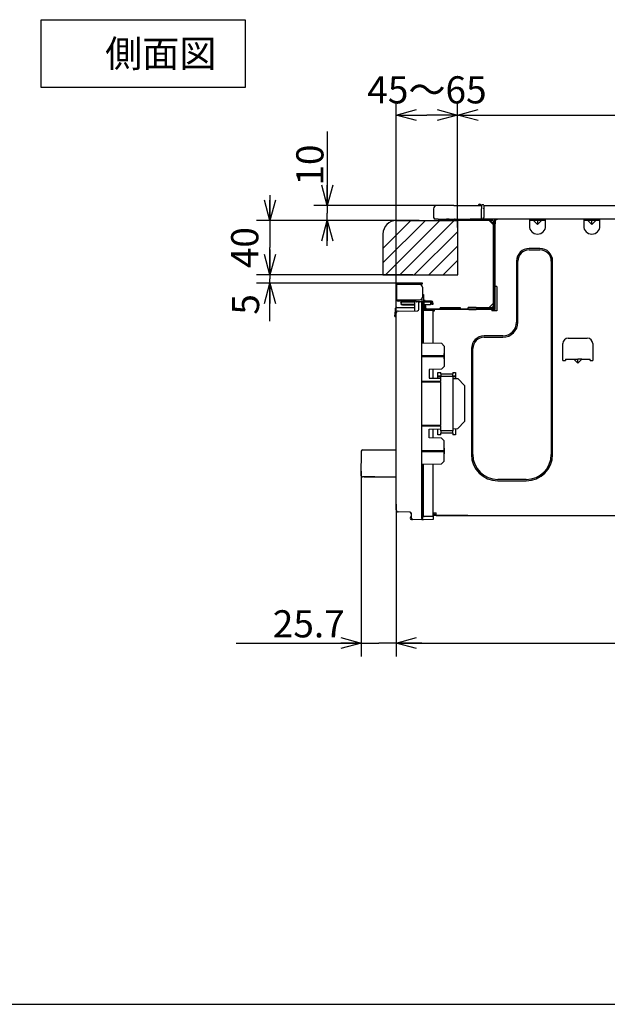
# Model space of a CAD drawing. Extents: x -762 to -211, y 859 to 1248.
# Drawn here: x -575 to -488, y 859 to 1004 of the extents above; entities that cross this region are included whole.
import ezdxf
from ezdxf.enums import TextEntityAlignment as Align

# ---------------------------------------------------------------- set-up
doc = ezdxf.new("R2010")
doc.units = 0
doc.header["$LTSCALE"] = 11.16
doc.layers.get('0').update_dxf_attribs({"linetype": 'CONTINUOUS'})
doc.layers.add('1', color=7, linetype='CONTINUOUS')
doc.layers.add('2', color=7, linetype='CONTINUOUS')
doc.styles.get("Standard").update_dxf_attribs({"font": 'TXT', "bigfont": 'BIGFONT'})
doc.dimstyles.new('GMM001', dxfattribs={"dimtxt": 4, "dimasz": 3, "dimexe": 2, "dimexo": 0, "dimgap": 1.714286, "dimtad": 1, "dimblk1": 'OPEN30', "dimblk2": 'OPEN30', "dimsah": 1, "dimcen": 1, "dimclrd": 10, "dimclre": 10, "dimclrt": 10, "dimazin": 3, "dimtol": 1, "dimtp": 5, "dimtfac": 0.625, "dimtmove": 0, "dimatfit": 3})
doc.dimstyles.new('GMM002', dxfattribs={"dimtxt": 4, "dimasz": 3, "dimexe": 2, "dimexo": 0, "dimgap": 1.714286, "dimtad": 1, "dimblk1": 'OPEN30', "dimblk2": 'OPEN30', "dimsah": 1, "dimcen": 1, "dimclrd": 10, "dimclre": 10, "dimclrt": 10, "dimazin": 3, "dimtfac": 0.625, "dimtmove": 0, "dimatfit": 3})
doc.dimstyles.new('GMM004', dxfattribs={"dimtxt": 4, "dimasz": 3, "dimexe": 2, "dimexo": 0, "dimgap": 0.562986, "dimtad": 1, "dimblk1": 'OPEN30', "dimblk2": 'OPEN30', "dimsah": 1, "dimcen": 1, "dimclrd": 10, "dimclre": 10, "dimclrt": 10, "dimazin": 3, "dimtfac": 0.625, "dimtmove": 0, "dimatfit": 3})
doc.dimstyles.new('GMM005', dxfattribs={"dimtxt": 4, "dimasz": 3, "dimexe": 2, "dimexo": 0, "dimgap": 1.714286, "dimtad": 1, "dimblk1": 'OPEN30', "dimblk2": 'OPEN30', "dimsah": 1, "dimcen": 1, "dimclrd": 10, "dimclre": 10, "dimclrt": 10, "dimazin": 3, "dimtfac": 0.625, "dimtmove": 0, "dimatfit": 3})
doc.dimstyles.new('GMM006', dxfattribs={"dimtxt": 4, "dimasz": 3, "dimexe": 2, "dimexo": 0, "dimgap": 1.596091, "dimtad": 1, "dimblk1": 'OPEN30', "dimblk2": 'OPEN30', "dimsah": 1, "dimcen": 1, "dimclrd": 10, "dimclre": 10, "dimclrt": 10, "dimazin": 3, "dimtfac": 0.625, "dimtmove": 0, "dimatfit": 3})
doc.dimstyles.new('GMM007', dxfattribs={"dimtxt": 4, "dimasz": 3, "dimexe": 2, "dimexo": 0, "dimgap": 0.825712, "dimtad": 1, "dimblk1": 'OPEN30', "dimblk2": 'OPEN30', "dimsah": 1, "dimcen": 1, "dimclrd": 10, "dimclre": 10, "dimclrt": 10, "dimazin": 3, "dimtfac": 0.625, "dimtmove": 0, "dimatfit": 3})

# ---------------------------------------------------------------- blocks, each defined once
blk = doc.blocks.new('_OPEN30')
at = {"color": 0, "linetype": 'BYBLOCK'}
for p, q in [((-1, 0.268), (0, 0)), ((0, 0), (-1, -0.268)), ((0, 0), (-1, 0))]:
    blk.add_line(p, q, dxfattribs=at)
blk = doc.blocks.new('*D3')
at = {"color": 10, "linetype": 'CONTINUOUS'}
for p, q in [((-519.54, 960.2), (-519.54, 992.04)), ((-510.5, 973.47), (-510.5, 992.04)), ((-519.54, 990.04), (-515.02, 990.04)), ((-510.5, 990.04), (-515.02, 990.04))]:
    blk.add_line(p, q, dxfattribs=at)
at = {"color": 10, "linetype": 'CONTINUOUS', "xscale": 3, "yscale": 3, "zscale": 3, "rotation": 180}
blk.add_blockref('_OPEN30', (-519.54, 990.04), dxfattribs=at)
at = {"color": 10, "linetype": 'CONTINUOUS', "xscale": 3, "yscale": 3, "zscale": 3}
blk.add_blockref('_OPEN30', (-510.5, 990.04), dxfattribs=at)
at = {"color": 10}
blk.add_text('45～65', height=4, dxfattribs=at).set_placement((-515.02, 991.75), align=Align.CENTER)
blk = doc.blocks.new('*D4')
at = {"color": 10, "linetype": 'CONTINUOUS'}
for p, q in [((-510.5, 973.47), (-510.5, 992.04)), ((-418.5, 973.94), (-418.5, 992.04)), ((-510.5, 990.04), (-464.5, 990.04)), ((-418.5, 990.04), (-464.5, 990.04))]:
    blk.add_line(p, q, dxfattribs=at)
at = {"color": 10, "linetype": 'CONTINUOUS', "xscale": 3, "yscale": 3, "zscale": 3, "rotation": 180}
blk.add_blockref('_OPEN30', (-510.5, 990.04), dxfattribs=at)
at = {"color": 10, "linetype": 'CONTINUOUS', "xscale": 3, "yscale": 3, "zscale": 3}
blk.add_blockref('_OPEN30', (-418.5, 990.04), dxfattribs=at)
at = {"color": 10}
for s, p in [('+5', (-461, 994.82)), ('-0', (-461, 991.49))]:
    blk.add_text(s, height=2.5, dxfattribs=at).set_placement(p)
blk.add_text('460', height=4, dxfattribs=at).set_placement((-468.25, 991.75), align=Align.CENTER)
blk = doc.blocks.new('*D6')
at = {"color": 10, "linetype": 'CONTINUOUS'}
for p, q in [((-529.69, 987.63), (-529.69, 975.59)), ((-512.18, 976.69), (-531.69, 976.69)), ((-529.69, 970.74), (-529.69, 975.59)), ((-516.16, 974.49), (-531.69, 974.49))]:
    blk.add_line(p, q, dxfattribs=at)
at = {"color": 10, "linetype": 'CONTINUOUS', "xscale": 3, "yscale": 3, "zscale": 3}
for p, rotation in [((-529.69, 976.69), 270), ((-529.69, 974.49), 90)]:
    blk.add_blockref('_OPEN30', p, dxfattribs=dict(at, rotation=rotation))
at = {"color": 10}
blk.add_text('10', height=4, rotation=90, dxfattribs=at).set_placement((-530.26, 979.63))
blk = doc.blocks.new('*D7')
at = {"color": 10, "linetype": 'CONTINUOUS'}
for p, q in [((-538.14, 978.24), (-538.14, 970.49)), ((-516.69, 974.49), (-540.14, 974.49)), ((-538.14, 966.49), (-538.14, 970.49)), ((-517.12, 966.49), (-540.14, 966.49))]:
    blk.add_line(p, q, dxfattribs=at)
at = {"color": 10, "linetype": 'CONTINUOUS', "xscale": 3, "yscale": 3, "zscale": 3, "rotation": 270}
for p in [(-538.14, 974.49), (-538.14, 966.49)]:
    blk.add_blockref('_OPEN30', p, dxfattribs=at)
at = {"color": 10}
blk.add_text('40', height=4, rotation=90, dxfattribs=at).set_placement((-539.85, 970.49), align=Align.CENTER)
blk = doc.blocks.new('*D8')
at = {"color": 10, "linetype": 'CONTINUOUS'}
for p, q in [((-538.14, 970.24), (-538.14, 965.88)), ((-521.5, 966.49), (-540.14, 966.49)), ((-519.28, 965.27), (-540.14, 965.27)), ((-538.14, 959.64), (-538.14, 965.88))]:
    blk.add_line(p, q, dxfattribs=at)
at = {"color": 10, "linetype": 'CONTINUOUS', "xscale": 3, "yscale": 3, "zscale": 3}
for p, rotation in [((-538.14, 966.49), 270), ((-538.14, 965.27), 90)]:
    blk.add_blockref('_OPEN30', p, dxfattribs=dict(at, rotation=rotation))
at = {"color": 10}
blk.add_text('5', height=4, rotation=90, dxfattribs=at).set_placement((-539.73, 963.64), align=Align.RIGHT)
blk = doc.blocks.new('*D9')
at = {"color": 10, "linetype": 'CONTINUOUS'}
for p, q in [((-524.72, 937.56), (-524.72, 910.22)), ((-519.54, 932.69), (-519.54, 910.22)), ((-543.12, 912.22), (-522.13, 912.22)), ((-515.79, 912.22), (-522.13, 912.22))]:
    blk.add_line(p, q, dxfattribs=at)
at = {"color": 10, "linetype": 'CONTINUOUS', "xscale": 3, "yscale": 3, "zscale": 3}
blk.add_blockref('_OPEN30', (-524.72, 912.22), dxfattribs=at)
at = {"color": 10, "linetype": 'CONTINUOUS', "xscale": 3, "yscale": 3, "zscale": 3, "rotation": 180}
blk.add_blockref('_OPEN30', (-519.54, 912.22), dxfattribs=at)
at = {"color": 10}
blk.add_text('25.7', height=4, dxfattribs=at).set_placement((-527.12, 913.05), align=Align.RIGHT)
blk = doc.blocks.new('*D10')
at = {"color": 10, "linetype": 'CONTINUOUS'}
for p, q in [((-419.76, 951.17), (-419.76, 910.22)), ((-519.54, 932.69), (-519.54, 910.22)), ((-519.54, 912.22), (-469.65, 912.22)), ((-419.76, 912.22), (-469.65, 912.22))]:
    blk.add_line(p, q, dxfattribs=at)
at = {"color": 10, "linetype": 'CONTINUOUS', "xscale": 3, "yscale": 3, "zscale": 3, "rotation": 180}
blk.add_blockref('_OPEN30', (-519.54, 912.22), dxfattribs=at)
at = {"color": 10, "linetype": 'CONTINUOUS', "xscale": 3, "yscale": 3, "zscale": 3}
blk.add_blockref('_OPEN30', (-419.76, 912.22), dxfattribs=at)
at = {"color": 10}
blk.add_text('499.7%%p1.5', height=4, dxfattribs=at).set_placement((-469.65, 913.94), align=Align.CENTER)

msp = doc.modelspace()

# ---------------------------------------------------------------- linework, layer by layer
at = {"layer": '1', "color": 10, "linetype": 'CONTINUOUS'}
msp.add_line((-761.713, 858.972), (-215.713, 858.972), dxfattribs=at)
at = {"layer": '2', "color": 7, "linetype": 'CONTINUOUS'}
for p, q in [((-571.799, 1004.087), (-541.799, 1004.087)), ((-571.799, 994.087), (-571.799, 1004.087)), ((-541.799, 1004.087), (-541.799, 994.087)), ((-541.799, 994.087), (-571.799, 994.087)), ((-511.046, 976.694), (-513.546, 976.694)), ((-511.046, 976.694), (-507.466, 976.694)), ((-507.466, 976.694), (-507.066, 976.694)), ((-507.066, 976.694), (-507.006, 976.694)), ((-507.006, 976.694), (-507.006, 976.574)), ((-506.984, 976.735), (-506.986, 976.534)), ((-506.984, 976.735), (-506.986, 976.534)), ((-506.728, 976.794), (-506.924, 976.794)), ((-506.728, 976.794), (-506.924, 976.794)), ((-506.668, 976.735), (-506.665, 976.534)), ((-506.668, 976.735), (-506.665, 976.534)), ((-506.646, 976.694), (-506.646, 976.574)), ((-506.646, 976.694), (-475.036, 976.694)), ((-506.646, 976.694), (-506.646, 976.574)), ((-506.646, 976.694), (-475.036, 976.694)), ((-514.046, 976.194), (-514.046, 974.934)), ((-507.006, 976.574), (-507.006, 976.194)), ((-507.006, 976.534), (-506.986, 976.534)), ((-507.006, 976.534), (-506.986, 976.534)), ((-507.006, 975.154), (-507.006, 976.194)), ((-507.006, 975.154), (-506.993, 976.041)), ((-506.993, 976.041), (-506.991, 976.195)), ((-506.986, 976.534), (-506.991, 976.195)), ((-506.665, 976.534), (-506.646, 976.534)), ((-506.665, 976.534), (-506.662, 976.334)), ((-506.665, 976.534), (-506.646, 976.534)), ((-506.665, 976.534), (-506.662, 976.334)), ((-506.66, 976.195), (-506.662, 976.334)), ((-506.66, 976.195), (-506.658, 976.041)), ((-506.658, 976.041), (-506.646, 975.154)), ((-506.646, 976.574), (-506.646, 976.507)), ((-506.646, 976.574), (-506.646, 976.507)), ((-506.646, 976.507), (-506.646, 976.48)), ((-506.646, 976.507), (-506.646, 976.48)), ((-506.646, 976.48), (-506.646, 976.414)), ((-506.646, 976.48), (-506.646, 976.414)), ((-506.646, 976.414), (-506.646, 976.294)), ((-506.646, 976.414), (-506.646, 976.294)), ((-506.646, 976.294), (-506.646, 976.194)), ((-506.646, 976.294), (-506.646, 976.194)), ((-506.646, 976.194), (-506.646, 975.154)), ((-506.646, 976.194), (-506.646, 975.154)), ((-515.253, 974.494), (-521.496, 968.251)), ((-517.375, 974.494), (-521.496, 970.373)), ((-513.132, 974.494), (-521.095, 966.531)), ((-519.496, 974.494), (-510.496, 974.494)), ((-511.011, 974.494), (-519.011, 966.494)), ((-513.376, 974.694), (-513.806, 974.694)), ((-513.376, 974.694), (-513.326, 974.614)), ((-513.376, 974.694), (-513.326, 974.614)), ((-513.376, 974.694), (-512.386, 974.694)), ((-512.346, 974.614), (-513.326, 974.614)), ((-512.346, 974.614), (-513.326, 974.614)), ((-512.386, 974.694), (-512.228, 974.694)), ((-512.386, 974.694), (-512.228, 974.694)), ((-512.228, 974.694), (-512.216, 974.694)), ((-512.228, 974.694), (-512.216, 974.694)), ((-511.746, 974.494), (-512.226, 974.494)), ((-511.746, 974.494), (-512.226, 974.494)), ((-512.216, 974.694), (-512.204, 974.694)), ((-512.216, 974.694), (-512.204, 974.694)), ((-512.204, 974.694), (-512.169, 974.694)), ((-512.204, 974.694), (-512.169, 974.694)), ((-512.169, 974.694), (-512.146, 974.694)), ((-512.169, 974.694), (-512.146, 974.694)), ((-512.086, 974.694), (-512.146, 974.694)), ((-512.086, 974.694), (-512.146, 974.694)), ((-512.086, 974.694), (-512.146, 974.694)), ((-512.086, 974.694), (-512.146, 974.694)), ((-512.026, 974.694), (-512.086, 974.694)), ((-512.026, 974.694), (-512.086, 974.694)), ((-512.026, 974.694), (-512.086, 974.694)), ((-512.026, 974.694), (-512.086, 974.694)), ((-512.018, 974.694), (-512.026, 974.694)), ((-512.018, 974.694), (-512.026, 974.694)), ((-512.018, 974.694), (-512.026, 974.694)), ((-512.018, 974.694), (-512.026, 974.694)), ((-511.964, 974.694), (-512.018, 974.694)), ((-511.964, 974.694), (-512.018, 974.694)), ((-511.964, 974.694), (-512.018, 974.694)), ((-511.964, 974.694), (-512.018, 974.694)), ((-511.834, 974.694), (-511.964, 974.694)), ((-511.834, 974.694), (-511.964, 974.694)), ((-511.834, 974.694), (-511.964, 974.694)), ((-511.834, 974.694), (-511.964, 974.694)), ((-511.833, 974.694), (-511.834, 974.694)), ((-511.833, 974.694), (-511.834, 974.694)), ((-511.833, 974.694), (-511.834, 974.694)), ((-511.833, 974.694), (-511.834, 974.694)), ((-511.814, 974.694), (-511.833, 974.694)), ((-511.814, 974.694), (-511.833, 974.694)), ((-511.814, 974.694), (-511.833, 974.694)), ((-511.814, 974.694), (-511.833, 974.694)), ((-511.746, 974.694), (-511.814, 974.694)), ((-511.746, 974.694), (-511.814, 974.694)), ((-511.746, 974.694), (-511.814, 974.694)), ((-511.746, 974.694), (-511.814, 974.694)), ((-511.746, 974.494), (-511.746, 974.694)), ((-511.746, 974.494), (-511.746, 974.694)), ((-511.746, 974.694), (-511.74, 974.694)), ((-511.746, 974.694), (-511.74, 974.694)), ((-510.346, 974.494), (-511.746, 974.494)), ((-510.346, 974.494), (-511.746, 974.494)), ((-511.74, 974.694), (-511.724, 974.694)), ((-511.74, 974.694), (-511.724, 974.694)), ((-511.724, 974.694), (-511.555, 974.694)), ((-511.724, 974.694), (-511.555, 974.694)), ((-511.555, 974.694), (-511.329, 974.694)), ((-511.555, 974.694), (-511.329, 974.694)), ((-511.329, 974.694), (-511.308, 974.694)), ((-511.329, 974.694), (-511.308, 974.694)), ((-511.308, 974.694), (-511.276, 974.694)), ((-511.308, 974.694), (-511.276, 974.694)), ((-511.276, 974.694), (-511.146, 974.694)), ((-511.276, 974.694), (-511.146, 974.694)), ((-511.146, 974.694), (-511.046, 974.694)), ((-511.146, 974.694), (-511.046, 974.694)), ((-511.046, 974.694), (-510.946, 974.694)), ((-511.046, 974.694), (-510.946, 974.694)), ((-510.846, 974.694), (-510.946, 974.694)), ((-510.846, 974.694), (-510.946, 974.694)), ((-510.846, 974.694), (-510.576, 974.694)), ((-510.846, 974.694), (-510.576, 974.694)), ((-510.576, 974.694), (-510.346, 974.694)), ((-510.576, 974.694), (-510.346, 974.694)), ((-510.496, 966.494), (-510.496, 974.494)), ((-510.346, 974.694), (-509.576, 974.694)), ((-510.346, 974.694), (-509.576, 974.694)), ((-509.146, 974.494), (-510.346, 974.494)), ((-509.146, 974.494), (-510.346, 974.494)), ((-509.146, 974.494), (-510.346, 974.494)), ((-509.576, 974.694), (-509.146, 974.694)), ((-509.576, 974.694), (-509.146, 974.694)), ((-509.146, 974.694), (-508.876, 974.694)), ((-509.146, 974.694), (-508.876, 974.694)), ((-508.676, 974.494), (-509.146, 974.494)), ((-508.676, 974.494), (-509.146, 974.494)), ((-508.676, 974.494), (-509.146, 974.494)), ((-508.876, 974.694), (-508.676, 974.694)), ((-508.876, 974.694), (-508.676, 974.694)), ((-507.006, 974.694), (-508.676, 974.694)), ((-508.676, 974.494), (-508.676, 974.694)), ((-507.006, 974.694), (-508.676, 974.694)), ((-508.676, 974.494), (-508.676, 974.694)), ((-507.006, 974.694), (-508.676, 974.694)), ((-507.006, 974.694), (-508.676, 974.694)), ((-505.844, 974.494), (-508.676, 974.494)), ((-505.844, 974.494), (-508.676, 974.494)), ((-505.844, 974.494), (-508.676, 974.494)), ((-507.006, 974.934), (-507.006, 975.154)), ((-507.004, 975.051), (-507.006, 975.154)), ((-507.006, 975.154), (-506.946, 975.154)), ((-507.006, 975.154), (-506.946, 975.154)), ((-507.006, 974.814), (-507.006, 974.934)), ((-507.002, 974.854), (-507.006, 974.854)), ((-507.002, 974.854), (-507.006, 974.854)), ((-507.001, 974.814), (-507.006, 974.814)), ((-507.006, 974.694), (-507.006, 974.814)), ((-506.946, 974.694), (-507.006, 974.694)), ((-506.946, 974.694), (-507.006, 974.694)), ((-506.946, 974.694), (-507.006, 974.694)), ((-507.003, 974.933), (-507.004, 975.051)), ((-507.003, 974.933), (-507.002, 974.854)), ((-507, 974.753), (-507.002, 974.854)), ((-507, 974.753), (-507.002, 974.854)), ((-506.94, 974.694), (-506.946, 974.694)), ((-506.94, 974.694), (-506.946, 974.694)), ((-506.94, 974.694), (-506.946, 974.694)), ((-506.94, 974.694), (-506.946, 974.694)), ((-506.946, 974.694), (-506.946, 974.694)), ((-506.94, 974.694), (-506.946, 974.694)), ((-506.946, 974.694), (-506.946, 974.694)), ((-506.711, 974.694), (-506.94, 974.694)), ((-506.711, 974.694), (-506.94, 974.694)), ((-506.711, 974.694), (-506.94, 974.694)), ((-506.711, 974.694), (-506.94, 974.694)), ((-506.711, 974.694), (-506.94, 974.694)), ((-506.711, 974.694), (-506.94, 974.694)), ((-506.711, 974.694), (-506.94, 974.694)), ((-506.646, 974.694), (-506.711, 974.694)), ((-506.646, 974.694), (-506.711, 974.694)), ((-506.646, 974.694), (-506.711, 974.694)), ((-506.646, 974.694), (-506.711, 974.694)), ((-506.646, 974.694), (-506.711, 974.694)), ((-506.706, 975.154), (-506.646, 975.154)), ((-506.706, 975.154), (-506.646, 975.154)), ((-506.651, 974.753), (-506.65, 974.854)), ((-506.651, 974.753), (-506.65, 974.854)), ((-506.65, 974.854), (-506.649, 974.933)), ((-506.646, 974.854), (-506.65, 974.854)), ((-506.646, 974.854), (-506.65, 974.854)), ((-506.65, 974.814), (-506.646, 974.814)), ((-506.65, 974.814), (-506.646, 974.814)), ((-506.65, 974.814), (-506.646, 974.814)), ((-506.647, 975.051), (-506.649, 974.933)), ((-506.646, 975.154), (-506.647, 975.051)), ((-506.646, 975.154), (-506.646, 974.934)), ((-506.646, 975.154), (-506.646, 974.934)), ((-506.646, 974.814), (-506.646, 974.934)), ((-506.646, 974.814), (-506.646, 974.934)), ((-506.646, 974.694), (-506.646, 974.814)), ((-505.938, 974.694), (-506.646, 974.694)), ((-505.938, 974.694), (-506.646, 974.694)), ((-505.938, 974.694), (-506.646, 974.694)), ((-505.938, 974.694), (-506.646, 974.694)), ((-505.938, 974.694), (-506.646, 974.694)), ((-505.852, 974.694), (-505.938, 974.694)), ((-505.852, 974.694), (-505.938, 974.694)), ((-505.852, 974.694), (-505.938, 974.694)), ((-505.852, 974.694), (-505.938, 974.694)), ((-505.852, 974.694), (-505.938, 974.694)), ((-505.076, 974.694), (-505.852, 974.694)), ((-505.076, 974.694), (-505.852, 974.694)), ((-505.076, 974.694), (-505.852, 974.694)), ((-505.076, 974.694), (-505.852, 974.694)), ((-505.076, 974.694), (-505.852, 974.694)), ((-505.652, 974.494), (-505.844, 974.494)), ((-505.652, 974.494), (-505.844, 974.494)), ((-505.844, 974.494), (-505.276, 973.926)), ((-505.652, 974.494), (-505.844, 974.494)), ((-505.276, 974.032), (-505.738, 974.494)), ((-505.276, 974.494), (-505.652, 974.494)), ((-505.276, 974.494), (-505.652, 974.494)), ((-505.276, 974.494), (-505.652, 974.494)), ((-505.276, 974.494), (-505.276, 974.118)), ((-505.276, 974.494), (-505.276, 974.118)), ((-505.276, 974.494), (-505.276, 974.118)), ((-505.276, 974.118), (-505.276, 973.926)), ((-505.276, 974.118), (-505.276, 973.926)), ((-505.276, 974.118), (-505.276, 973.926)), ((-505.276, 973.926), (-505.276, 962.262)), ((-505.276, 973.926), (-505.276, 962.262)), ((-505.276, 973.926), (-505.276, 962.262)), ((-505.076, 974.694), (-505.076, 974.594)), ((-505.076, 974.694), (-505.076, 974.594)), ((-505.076, 974.694), (-505.076, 974.594)), ((-504.736, 974.694), (-505.076, 974.694)), ((-504.736, 974.694), (-505.076, 974.694)), ((-505.076, 974.594), (-505.076, 973.918)), ((-505.076, 974.594), (-505.076, 973.918)), ((-505.076, 974.594), (-505.076, 973.918)), ((-504.956, 974.594), (-505.076, 974.594)), ((-505.076, 973.918), (-505.076, 973.832)), ((-505.076, 973.918), (-505.076, 973.832)), ((-505.076, 973.918), (-505.076, 973.832)), ((-505.076, 973.832), (-505.076, 971.344)), ((-505.076, 973.832), (-505.076, 971.344)), ((-505.076, 973.832), (-505.076, 971.344)), ((-504.956, 974.694), (-504.956, 974.594)), ((-504.956, 974.594), (-504.956, 974.194)), ((-504.736, 974.594), (-504.956, 974.594)), ((-504.956, 974.594), (-504.956, 974.194)), ((-504.956, 974.194), (-504.956, 974.006)), ((-504.956, 974.194), (-504.956, 974.006)), ((-504.956, 971.294), (-504.956, 974.006)), ((-504.956, 971.294), (-504.956, 974.006)), ((-504.736, 974.694), (-504.736, 974.594)), ((-504.336, 974.694), (-504.736, 974.694)), ((-504.336, 974.694), (-504.736, 974.694)), ((-504.336, 974.694), (-504.736, 974.694)), ((-499.946, 974.694), (-504.336, 974.694)), ((-499.946, 974.694), (-504.336, 974.694)), ((-499.946, 974.694), (-504.336, 974.694)), ((-499.946, 974.694), (-499.946, 974.494)), ((-497.546, 974.694), (-499.946, 974.694)), ((-497.546, 974.694), (-499.946, 974.694)), ((-499.946, 974.494), (-499.946, 973.694)), ((-499.314, 974.494), (-499.946, 974.494)), ((-499.826, 974.694), (-499.826, 974.614)), ((-499.826, 974.614), (-497.666, 974.614)), ((-498.746, 973.926), (-499.314, 974.494)), ((-498.746, 974.494), (-499.314, 974.494)), ((-498.746, 973.926), (-498.178, 974.494)), ((-498.178, 974.494), (-498.746, 974.494)), ((-498.746, 974.494), (-498.746, 973.926)), ((-497.546, 974.494), (-498.178, 974.494)), ((-497.666, 974.614), (-497.666, 974.694)), ((-497.546, 974.494), (-497.546, 974.694)), ((-491.946, 974.694), (-497.546, 974.694)), ((-491.946, 974.694), (-497.546, 974.694)), ((-491.946, 974.694), (-497.546, 974.694)), ((-497.546, 973.694), (-497.546, 974.494)), ((-491.946, 974.694), (-491.946, 974.494)), ((-489.546, 974.694), (-491.946, 974.694)), ((-489.546, 974.694), (-491.946, 974.694)), ((-491.946, 974.494), (-491.946, 973.694)), ((-491.314, 974.494), (-491.946, 974.494)), ((-491.826, 974.694), (-491.826, 974.614)), ((-489.666, 974.614), (-491.826, 974.614)), ((-491.314, 974.494), (-490.746, 973.926)), ((-490.746, 974.494), (-491.314, 974.494)), ((-490.178, 974.494), (-490.746, 973.926)), ((-490.746, 973.926), (-490.746, 974.494)), ((-490.178, 974.494), (-490.746, 974.494)), ((-489.546, 974.494), (-490.178, 974.494)), ((-489.666, 974.614), (-489.666, 974.694)), ((-489.546, 974.494), (-489.546, 974.694)), ((-483.946, 974.694), (-489.546, 974.694)), ((-483.946, 974.694), (-489.546, 974.694)), ((-483.946, 974.694), (-489.546, 974.694)), ((-489.546, 973.694), (-489.546, 974.494)), ((-521.496, 972.494), (-521.496, 966.494)), ((-510.496, 972.887), (-516.889, 966.494)), ((-505.076, 971.344), (-505.076, 971.294)), ((-505.076, 971.344), (-505.076, 971.294)), ((-505.076, 971.344), (-505.076, 971.294)), ((-505.076, 971.294), (-505.076, 971.054)), ((-505.076, 971.294), (-505.076, 971.054)), ((-505.076, 971.294), (-505.076, 971.054)), ((-505.076, 971.054), (-505.076, 970.494)), ((-505.076, 971.054), (-505.076, 970.494)), ((-505.076, 971.054), (-505.076, 970.494)), ((-504.956, 971.054), (-504.956, 971.294)), ((-504.956, 971.054), (-504.956, 971.294)), ((-504.956, 970.494), (-504.956, 971.054)), ((-504.956, 970.494), (-504.956, 971.054)), ((-510.496, 970.766), (-514.768, 966.494)), ((-505.076, 970.494), (-505.076, 970.094)), ((-505.076, 970.494), (-505.076, 970.094)), ((-505.076, 970.494), (-505.076, 970.094)), ((-505.076, 970.094), (-505.076, 969.454)), ((-505.076, 970.094), (-505.076, 969.454)), ((-505.076, 970.094), (-505.076, 969.454)), ((-505.076, 969.454), (-505.076, 962.062)), ((-505.076, 969.454), (-505.076, 962.062)), ((-505.076, 969.454), (-505.076, 962.062)), ((-504.956, 970.094), (-504.956, 970.494)), ((-504.956, 970.094), (-504.956, 970.494)), ((-504.956, 969.454), (-504.956, 970.094)), ((-504.956, 969.454), (-504.956, 970.094)), ((-504.956, 965.154), (-504.956, 969.454)), ((-504.956, 965.154), (-504.956, 969.454)), ((-498.396, 970.374), (-499.956, 970.374)), ((-499.956, 970.174), (-498.396, 970.174)), ((-510.496, 968.645), (-512.647, 966.494)), ((-501.836, 968.494), (-501.836, 959.494)), ((-501.636, 959.494), (-501.636, 968.494)), ((-496.716, 968.494), (-496.716, 940.014)), ((-496.516, 940.014), (-496.516, 968.494)), ((-521.496, 966.494), (-510.496, 966.494)), ((-517.119, 966.494), (-518.171, 966.494)), ((-519.496, 965.054), (-519.496, 962.814)), ((-519.276, 965.054), (-519.496, 965.054)), ((-516.096, 965.274), (-519.276, 965.274)), ((-516.096, 965.154), (-519.276, 965.154)), ((-516.096, 965.054), (-519.276, 965.054)), ((-515.696, 965.274), (-516.096, 965.274)), ((-516.096, 965.154), (-515.696, 965.154)), ((-515.696, 965.154), (-515.696, 965.274)), ((-504.956, 964.754), (-504.956, 965.154)), ((-504.956, 964.754), (-504.956, 965.154)), ((-515.696, 964.654), (-515.696, 963.214)), ((-515.696, 963.604), (-515.516, 963.607)), ((-515.516, 963.607), (-515.516, 963.507)), ((-504.736, 964.754), (-504.956, 964.754)), ((-504.956, 961.374), (-504.956, 964.754)), ((-504.736, 964.754), (-504.736, 961.154)), ((-519.496, 962.814), (-519.276, 962.814)), ((-519.276, 962.814), (-516.096, 962.814)), ((-519.276, 962.714), (-517.296, 962.714)), ((-517.296, 962.594), (-519.276, 962.594)), ((-516.829, 962.474), (-518.646, 962.474)), ((-518.646, 962.174), (-516.829, 962.174)), ((-516.896, 962.714), (-517.296, 962.714)), ((-516.896, 962.594), (-517.296, 962.594)), ((-516.896, 962.594), (-516.896, 962.714)), ((-516.829, 962.594), (-516.896, 962.594)), ((-516.829, 962.74), (-516.829, 962.814)), ((-516.829, 961.189), (-516.829, 962.604)), ((-516.676, 962.62), (-516.676, 962.814)), ((-516.676, 962.618), (-516.676, 962.62)), ((-516.316, 962.52), (-516.576, 962.52)), ((-516.576, 962.52), (-516.576, 962.518)), ((-516.316, 962.518), (-516.576, 962.518)), ((-516.316, 962.518), (-516.316, 962.52)), ((-516.216, 961.397), (-516.216, 962.52)), ((-515.765, 962.528), (-516.119, 962.522)), ((-515.765, 930.592), (-515.765, 962.528)), ((-515.765, 962.528), (-515.759, 962.528)), ((-515.761, 962.228), (-515.699, 962.228)), ((-515.673, 962.228), (-515.761, 962.226)), ((-515.759, 962.52), (-515.759, 962.528)), ((-515.716, 962.519), (-515.759, 962.52)), ((-515.716, 962.52), (-515.759, 962.52)), ((-515.716, 962.52), (-515.716, 963.089)), ((-515.716, 962.528), (-515.699, 962.528)), ((-515.716, 962.519), (-515.716, 962.52)), ((-515.699, 962.528), (-515.699, 962.228)), ((-515.499, 962.528), (-515.699, 962.528)), ((-515.499, 962.228), (-515.699, 962.228)), ((-515.673, 962.228), (-515.673, 956.446)), ((-515.516, 963.507), (-515.516, 962.528)), ((-515.296, 962.718), (-515.516, 962.722)), ((-514.356, 962.594), (-515.516, 962.594)), ((-515.499, 962.528), (-515.499, 962.228)), ((-515.469, 962.528), (-515.499, 962.528)), ((-515.499, 962.228), (-515.473, 962.228)), ((-515.473, 962.228), (-515.473, 961.241)), ((-515.469, 961.244), (-515.469, 962.528)), ((-514.356, 962.474), (-515.469, 962.474)), ((-514.516, 962.423), (-515.469, 962.44)), ((-515.296, 962.718), (-515.296, 962.594)), ((-515.296, 962.474), (-515.296, 962.437)), ((-514.516, 962.423), (-514.516, 962.058)), ((-514.276, 962.294), (-514.276, 962.394)), ((-514.276, 962.294), (-514.156, 962.294)), ((-514.276, 962.094), (-514.276, 962.294)), ((-514.156, 962.294), (-514.156, 962.394)), ((-514.156, 962.294), (-514.156, 962.094)), ((-505.276, 962.262), (-505.844, 961.694)), ((-505.276, 962.262), (-505.276, 961.862)), ((-505.276, 962.262), (-505.276, 961.862)), ((-505.276, 962.262), (-505.276, 961.862)), ((-519.736, 960.95), (-519.736, 960.55)), ((-519.676, 961.15), (-519.676, 961.55)), ((-519.576, 961.05), (-519.636, 961.05)), ((-519.522, 960.95), (-519.636, 960.95)), ((-519.636, 960.55), (-519.636, 960.95)), ((-519.532, 960.914), (-519.596, 960.85)), ((-519.54, 960.793), (-519.596, 960.85)), ((-519.476, 961.65), (-519.576, 961.65)), ((-519.576, 961.05), (-519.476, 961.05)), ((-519.54, 931.848), (-519.54, 960.847)), ((-519.476, 961.65), (-516.829, 961.65)), ((-519.461, 961.05), (-519.476, 961.05)), ((-519.245, 961.147), (-516.413, 961.197)), ((-518.646, 962.054), (-516.829, 962.054)), ((-516.289, 961.242), (-516.336, 961.213)), ((-515.516, 956.443), (-515.516, 961.159)), ((-514.516, 962.058), (-515.469, 962.041)), ((-514.116, 961.297), (-515.469, 961.321)), ((-515.414, 961.259), (-514.116, 961.236)), ((-515.296, 962.044), (-515.296, 961.894)), ((-515.296, 961.594), (-515.296, 961.894)), ((-515.176, 961.894), (-515.296, 961.894)), ((-515.296, 961.374), (-515.296, 961.594)), ((-515.296, 961.374), (-515.296, 961.318)), ((-515.296, 961.374), (-515.056, 961.374)), ((-515.176, 961.594), (-515.176, 961.894)), ((-515.176, 961.594), (-515.176, 961.494)), ((-515.176, 961.494), (-515.056, 961.494)), ((-515.056, 961.494), (-509.027, 961.494)), ((-515.056, 961.374), (-513.896, 961.374)), ((-514.156, 962.094), (-514.276, 962.094)), ((-514.116, 961.236), (-514.116, 961.297)), ((-513.896, 961.293), (-514.116, 961.297)), ((-514.116, 961.236), (-514.116, 961.136)), ((-514.116, 961.154), (-513.896, 961.154)), ((-514.116, 956.419), (-514.116, 961.136)), ((-513.896, 961.154), (-513.896, 961.374)), ((-509.027, 961.374), (-513.896, 961.374)), ((-513.076, 961.494), (-513.076, 961.614)), ((-513.076, 961.614), (-512.076, 961.614)), ((-513.076, 961.494), (-513.076, 961.614)), ((-512.076, 961.614), (-513.076, 961.614)), ((-513.076, 961.494), (-512.076, 961.494)), ((-512.688, 961.374), (-512.896, 961.374)), ((-512.688, 961.374), (-512.896, 961.374)), ((-512.076, 961.374), (-512.688, 961.374)), ((-512.076, 961.374), (-512.688, 961.374)), ((-511.076, 961.614), (-512.076, 961.614)), ((-512.076, 961.494), (-512.076, 961.614)), ((-511.076, 961.614), (-512.076, 961.614)), ((-512.076, 961.494), (-511.076, 961.494)), ((-511.696, 961.374), (-512.076, 961.374)), ((-511.696, 961.374), (-512.076, 961.374)), ((-511.076, 961.374), (-511.696, 961.374)), ((-511.076, 961.374), (-511.696, 961.374)), ((-511.076, 961.614), (-510.076, 961.614)), ((-511.076, 961.494), (-511.076, 961.614)), ((-510.076, 961.614), (-511.076, 961.614)), ((-511.076, 961.494), (-510.076, 961.494)), ((-508.836, 961.374), (-511.076, 961.374)), ((-508.836, 961.374), (-511.076, 961.374)), ((-510.076, 961.494), (-510.076, 961.614)), ((-510.076, 961.494), (-510.076, 961.614)), ((-510.076, 961.494), (-508.956, 961.494)), ((-507.756, 961.694), (-508.956, 961.694)), ((-508.956, 961.494), (-508.956, 961.694)), ((-508.956, 961.494), (-507.756, 961.494)), ((-508.836, 961.374), (-507.756, 961.374)), ((-508.836, 961.374), (-507.756, 961.374)), ((-507.756, 961.694), (-505.844, 961.694)), ((-507.756, 961.494), (-505.644, 961.494)), ((-505.856, 961.374), (-507.756, 961.374)), ((-505.856, 961.374), (-507.756, 961.374)), ((-505.556, 961.374), (-505.856, 961.374)), ((-505.556, 961.374), (-505.856, 961.374)), ((-505.844, 961.694), (-505.444, 961.694)), ((-505.444, 961.694), (-505.644, 961.494)), ((-505.644, 961.494), (-505.276, 961.494)), ((-505.456, 961.374), (-505.556, 961.374)), ((-505.456, 961.374), (-505.556, 961.374)), ((-505.456, 961.374), (-505.456, 961.154)), ((-505.276, 961.374), (-505.456, 961.374)), ((-504.736, 961.154), (-505.456, 961.154)), ((-505.276, 961.862), (-505.444, 961.694)), ((-505.276, 961.862), (-505.276, 961.794)), ((-505.276, 961.862), (-505.276, 961.794)), ((-505.276, 961.862), (-505.276, 961.794)), ((-505.276, 961.694), (-505.276, 961.794)), ((-505.276, 961.694), (-505.276, 961.794)), ((-505.276, 961.694), (-505.276, 961.794)), ((-505.276, 961.494), (-505.276, 961.694)), ((-505.276, 961.494), (-505.276, 961.694)), ((-505.076, 961.494), (-505.276, 961.494)), ((-505.076, 961.494), (-505.276, 961.494)), ((-505.076, 961.494), (-505.276, 961.494)), ((-505.276, 961.374), (-505.276, 961.294)), ((-505.276, 961.374), (-505.276, 961.294)), ((-505.076, 961.374), (-505.276, 961.374)), ((-505.276, 961.294), (-505.276, 961.154)), ((-505.276, 961.294), (-505.276, 961.154)), ((-505.076, 962.062), (-505.076, 961.794)), ((-505.076, 962.062), (-505.076, 961.794)), ((-505.076, 962.062), (-505.076, 961.794)), ((-505.076, 961.734), (-505.076, 961.794)), ((-505.076, 961.734), (-505.076, 961.794)), ((-505.076, 961.734), (-505.076, 961.794)), ((-505.076, 961.494), (-505.076, 961.734)), ((-505.076, 961.494), (-505.076, 961.734)), ((-505.076, 961.494), (-505.076, 961.734)), ((-505.076, 961.374), (-505.076, 961.294)), ((-505.076, 961.374), (-505.076, 961.294)), ((-504.956, 961.374), (-505.076, 961.374)), ((-505.076, 961.294), (-505.076, 961.154)), ((-505.076, 961.294), (-505.076, 961.154)), ((-519.736, 960.35), (-519.736, 960.55)), ((-519.736, 960.35), (-519.636, 960.35)), ((-519.636, 960.35), (-519.636, 960.55)), ((-515.761, 956.447), (-512.896, 956.397)), ((-512.496, 955.983), (-512.896, 956.397)), ((-503.836, 957.494), (-506.596, 957.494)), ((-506.596, 957.294), (-503.836, 957.294)), ((-495.016, 953.854), (-495.016, 956.354)), ((-494.216, 957.154), (-491.416, 957.154)), ((-490.616, 956.354), (-490.616, 953.854)), ((-512.496, 955.983), (-512.496, 952.986)), ((-512.495, 954.888), (-512.496, 954.888)), ((-512.495, 954.088), (-512.495, 954.888)), ((-512.493, 954.888), (-512.495, 954.888)), ((-512.493, 954.088), (-512.493, 954.888)), ((-508.476, 955.614), (-508.476, 940.014)), ((-508.276, 940.014), (-508.276, 955.614)), ((-512.562, 954.552), (-515.761, 954.569)), ((-515.761, 954.569), (-512.556, 954.552)), ((-512.562, 954.459), (-515.761, 954.443)), ((-515.761, 954.443), (-512.556, 954.459)), ((-512.562, 954.459), (-512.562, 954.552)), ((-512.556, 954.552), (-512.562, 954.552)), ((-512.556, 954.459), (-512.562, 954.459)), ((-512.556, 954.459), (-512.556, 954.552)), ((-512.495, 954.088), (-512.496, 954.088)), ((-512.493, 954.088), (-512.495, 954.088)), ((-495.016, 953.854), (-494.616, 953.854)), ((-494.616, 954.074), (-493.416, 954.074)), ((-494.616, 954.074), (-494.616, 953.854)), ((-492.816, 953.474), (-493.416, 954.074)), ((-493.416, 954.074), (-492.816, 954.074)), ((-492.816, 953.474), (-492.216, 954.074)), ((-492.216, 954.074), (-492.816, 954.074)), ((-492.816, 953.474), (-492.816, 954.074)), ((-492.216, 954.074), (-491.016, 954.074)), ((-491.016, 953.854), (-491.016, 954.074)), ((-491.016, 953.854), (-490.616, 953.854)), ((-512.903, 952.579), (-514.696, 952.548)), ((-514.696, 952.548), (-514.696, 951.264)), ((-514.116, 951.254), (-514.116, 952.558)), ((-513.396, 952.104), (-512.996, 952.104)), ((-513.396, 951.241), (-513.396, 952.104)), ((-512.996, 951.884), (-512.996, 952.104)), ((-512.903, 952.579), (-512.496, 952.986)), ((-511.196, 952.104), (-510.796, 952.104)), ((-511.196, 952.104), (-511.196, 951.884)), ((-510.796, 952.104), (-510.796, 951.196)), ((-515.761, 950.819), (-512.996, 950.804)), ((-515.761, 950.693), (-512.996, 950.707)), ((-514.696, 951.264), (-512.996, 951.234)), ((-513.396, 951.574), (-512.996, 951.574)), ((-513.396, 951.514), (-512.996, 951.514)), ((-512.996, 951.884), (-512.996, 951.539)), ((-512.996, 951.884), (-511.196, 951.884)), ((-512.996, 951.539), (-511.196, 951.539)), ((-512.996, 950.804), (-512.996, 951.539)), ((-512.996, 944.304), (-512.996, 950.707)), ((-511.196, 951.539), (-511.196, 951.884)), ((-511.196, 951.574), (-510.796, 951.574)), ((-511.196, 951.539), (-511.196, 943.473)), ((-511.196, 951.514), (-510.796, 951.514)), ((-511.196, 951.203), (-510.496, 951.19)), ((-509.496, 950.155), (-510.496, 951.19)), ((-509.496, 950.155), (-509.496, 944.856)), ((-509.496, 944.856), (-510.496, 943.821)), ((-515.761, 944.319), (-512.996, 944.304)), ((-515.761, 944.193), (-512.996, 944.207)), ((-514.696, 943.748), (-512.996, 943.777)), ((-514.696, 942.464), (-514.696, 943.748)), ((-514.116, 942.454), (-514.116, 943.758)), ((-513.396, 942.908), (-513.396, 943.77)), ((-512.996, 943.473), (-512.996, 944.207)), ((-512.996, 943.473), (-512.996, 943.128)), ((-511.196, 943.473), (-512.996, 943.473)), ((-511.196, 943.809), (-510.496, 943.821)), ((-511.196, 943.128), (-511.196, 943.473)), ((-510.796, 943.816), (-510.796, 942.908)), ((-512.903, 942.433), (-514.696, 942.464)), ((-512.996, 942.908), (-513.396, 942.908)), ((-511.196, 943.128), (-512.996, 943.128)), ((-512.996, 942.908), (-512.996, 943.128)), ((-512.903, 942.433), (-512.496, 942.025)), ((-512.496, 939.028), (-512.496, 942.025)), ((-511.196, 943.128), (-511.196, 942.908)), ((-510.796, 942.908), (-511.196, 942.908)), ((-524.686, 940.513), (-524.733, 936.913)), ((-524.486, 940.711), (-521.977, 940.711)), ((-523.299, 940.711), (-521.977, 940.711)), ((-521.977, 940.711), (-519.54, 940.711)), ((-515.761, 940.569), (-512.556, 940.552)), ((-512.562, 940.552), (-515.761, 940.569)), ((-515.761, 940.443), (-512.556, 940.459)), ((-512.562, 940.459), (-515.761, 940.443)), ((-512.556, 940.552), (-512.562, 940.552)), ((-512.562, 940.552), (-512.562, 940.459)), ((-512.556, 940.459), (-512.562, 940.459)), ((-512.556, 940.552), (-512.556, 940.459)), ((-512.495, 940.923), (-512.496, 940.923)), ((-512.495, 940.923), (-512.495, 940.123)), ((-512.493, 940.923), (-512.495, 940.923)), ((-512.493, 940.923), (-512.493, 940.123)), ((-512.496, 939.028), (-512.896, 938.614)), ((-512.495, 940.123), (-512.496, 940.123)), ((-512.493, 940.123), (-512.495, 940.123)), ((-515.761, 938.564), (-512.896, 938.614)), ((-515.669, 938.566), (-515.669, 930.592)), ((-515.516, 930.956), (-515.516, 938.568)), ((-514.116, 930.978), (-514.116, 938.593)), ((-522.677, 936.711), (-524.533, 936.711)), ((-524.273, 936.711), (-522.677, 936.711)), ((-522.677, 936.711), (-519.54, 936.711)), ((-500.396, 936.334), (-504.596, 936.334)), ((-504.596, 936.134), (-500.396, 936.134)), ((-517.513, 931.518), (-519.245, 931.548)), ((-517.316, 930.615), (-517.316, 931.318)), ((-517.286, 930.434), (-517.2, 930.434)), ((-515.762, 930.392), (-517.12, 930.415)), ((-515.671, 930.392), (-515.762, 930.392)), ((-515.516, 930.392), (-515.671, 930.395)), ((-514.116, 930.416), (-515.516, 930.392)), ((-514.116, 930.878), (-515.414, 930.856)), ((-514.116, 931.414), (-513.676, 931.414)), ((-513.676, 931.014), (-514.116, 931.014)), ((-514.116, 930.978), (-514.116, 930.878)), ((-514.116, 930.878), (-514.116, 930.616)), ((-514.116, 930.616), (-514.116, 930.416)), ((-513.996, 931.414), (-513.996, 931.134)), ((-513.676, 931.134), (-513.996, 931.134)), ((-513.676, 931.014), (-513.676, 931.414)), ((-513.676, 931.014), (-428.416, 931.014)), ((-509.027, 931.014), (-513.676, 931.014))]:
    msp.add_line(p, q, dxfattribs=at)
for points in [[(-516.676, 962.62), (-516.675, 962.607), (-516.673, 962.595), (-516.669, 962.583), (-516.664, 962.572), (-516.657, 962.561), (-516.649, 962.552), (-516.64, 962.543), (-516.63, 962.536), (-516.619, 962.53), (-516.608, 962.525), (-516.595, 962.522), (-516.583, 962.52), (-516.578, 962.52)], [(-516.676, 962.618), (-516.675, 962.606), (-516.673, 962.594), (-516.669, 962.582), (-516.664, 962.571), (-516.657, 962.56), (-516.649, 962.55), (-516.64, 962.542), (-516.63, 962.534), (-516.619, 962.528), (-516.608, 962.524), (-516.595, 962.52), (-516.583, 962.519), (-516.578, 962.518)], [(-516.119, 962.522), (-516.132, 962.522), (-516.144, 962.521), (-516.155, 962.521), (-516.167, 962.521), (-516.177, 962.521), (-516.186, 962.521), (-516.195, 962.52), (-516.202, 962.52), (-516.208, 962.52), (-516.212, 962.52), (-516.215, 962.52), (-516.216, 962.52), (-516.216, 962.52), (-516.214, 962.52), (-516.21, 962.52), (-516.206, 962.52), (-516.199, 962.52), (-516.192, 962.52), (-516.183, 962.521), (-516.173, 962.521), (-516.163, 962.521), (-516.151, 962.521), (-516.139, 962.521), (-516.127, 962.522), (-516.115, 962.522), (-516.102, 962.522), (-516.09, 962.522), (-516.078, 962.522), (-516.067, 962.523), (-516.056, 962.523), (-516.047, 962.523), (-516.038, 962.523), (-516.031, 962.523), (-516.025, 962.523), (-516.021, 962.523), (-516.018, 962.524), (-516.016, 962.524), (-516.016, 962.524)], [(-515.765, 930.592), (-515.765, 930.567), (-515.765, 930.542), (-515.764, 930.518), (-515.764, 930.496), (-515.764, 930.475), (-515.764, 930.455), (-515.764, 930.438), (-515.763, 930.423), (-515.763, 930.411), (-515.763, 930.402), (-515.763, 930.395), (-515.762, 930.392), (-515.762, 930.392)], [(-515.671, 930.392), (-515.671, 930.393), (-515.671, 930.398), (-515.67, 930.406), (-515.67, 930.416), (-515.67, 930.429), (-515.67, 930.445), (-515.669, 930.463), (-515.669, 930.484), (-515.669, 930.505), (-515.669, 930.529), (-515.669, 930.553), (-515.669, 930.578), (-515.669, 930.592)]]:
    msp.add_lwpolyline(points, dxfattribs=at)
for centre, radius, start, end in [((-513.546, 976.194), 0.5, 90, 180), ((-507.266, 976.694), 0.2, 0, 180), ((-507.006, 976.454), 0.24, 84.86267, 90), ((-506.924, 976.734), 0.06, 134.59999, 177.38556), ((-506.924, 976.734), 0.06, 134.59999, 177.38556), ((-506.924, 976.734), 0.06, 177.38559, 179.20003), ((-506.924, 976.734), 0.06, 177.38559, 179.20003), ((-506.924, 976.734), 0.06, 91.81443, 134.60001), ((-506.924, 976.734), 0.06, 91.81443, 134.60001), ((-506.924, 976.734), 0.06, 90, 91.81447), ((-506.924, 976.734), 0.06, 90, 91.81447), ((-506.728, 976.734), 0.06, 45.39999, 90), ((-506.728, 976.734), 0.06, 45.39999, 90), ((-506.728, 976.734), 0.06, 0.79999, 45.4), ((-506.728, 976.734), 0.06, 0.79999, 45.4), ((-507.006, 976.454), 0.12, 80.50022, 90), ((-519.496, 972.494), 2, 90, 180), ((-513.806, 974.934), 0.24, 180, 270), ((-512.226, 974.614), 0.12, 180, 270), ((-512.226, 974.614), 0.12, 180, 270), ((-506.94, 974.754), 0.06, 180.79999, 182.60639), ((-506.94, 974.754), 0.06, 180.79999, 182.60639), ((-506.94, 974.754), 0.06, 182.60695, 225.40055), ((-506.94, 974.754), 0.06, 182.60695, 225.40055), ((-506.94, 974.754), 0.06, 225.39948, 270), ((-506.94, 974.754), 0.06, 225.39948, 270), ((-506.711, 974.754), 0.06, 270, 314.6), ((-506.711, 974.754), 0.06, 270, 314.6), ((-506.711, 974.754), 0.06, 314.6, 359.2), ((-506.711, 974.754), 0.06, 314.6, 359.2), ((-498.746, 973.694), 1.2, 180, 0), ((-490.746, 973.694), 1.2, 180, 0), ((-499.956, 968.494), 1.88, 90, 180), ((-499.956, 968.494), 1.68, 90, 180), ((-498.396, 968.494), 1.88, 0, 90), ((-498.396, 968.494), 1.68, 0, 90), ((-519.276, 965.054), 0.22, 90, 180), ((-519.276, 965.054), 0.1, 90, 180), ((-516.096, 964.654), 0.4, 0, 90), ((-519.276, 962.814), 0.22, 180, 270), ((-519.276, 962.814), 0.1, 180, 270), ((-518.646, 962.324), 0.27, 90, 270), ((-518.646, 962.324), 0.15, 90, 270), ((-516.896, 962.814), 0.1, 270, 0), ((-516.896, 962.814), 0.22, 270, 0), ((-516.576, 962.62), 0.1, 269, 270.00001), ((-516.576, 962.618), 0.1, 269.00004, 270.00001), ((-516.316, 962.42), 0.1, 0.01303, 90), ((-516.316, 962.418), 0.1, 359.98697, 90), ((-516.096, 963.214), 0.4, 270, 0), ((-514.356, 962.394), 0.2, 0, 90), ((-514.356, 962.394), 0.08, 0, 90), ((-519.636, 960.95), 0.1, 90, 180), ((-519.576, 961.55), 0.1, 90, 180), ((-519.576, 961.15), 0.1, 180, 270), ((-519.24, 960.847), 0.3, 91.00269, 180), ((-516.416, 961.397), 0.2, 271, 359.96099), ((-515.416, 961.159), 0.1, 89, 180), ((-503.836, 959.494), 2, 270, 0), ((-503.836, 959.494), 2.2, 270, 0), ((-506.596, 955.614), 1.88, 90, 180), ((-506.596, 955.614), 1.68, 90, 180), ((-494.216, 956.354), 0.8, 90, 180), ((-491.416, 956.354), 0.8, 0, 90), ((-524.486, 940.511), 0.2, 90, 179.25), ((-504.596, 940.014), 3.88, 180, 270), ((-504.596, 940.014), 3.68, 180, 270), ((-500.396, 940.014), 3.88, 270, 0), ((-500.396, 940.014), 3.68, 270, 0), ((-524.533, 936.911), 0.2, 179.25, 270), ((-519.24, 931.848), 0.3, 180, 268.99719), ((-517.516, 931.318), 0.2, 0, 88.99103), ((-517.516, 931.277), 0.2, 0, 89), ((-517.286, 930.644), 0.21, 98.21321, 270), ((-517.116, 930.615), 0.2, 180, 269.00009), ((-515.416, 930.956), 0.1, 180, 271)]:
    msp.add_arc(centre, radius, start, end, dxfattribs=at)

# ---------------------------------------------------------------- texts
at = {"layer": '2', "color": 7}
msp.add_text('側面図', height=4, dxfattribs=at).set_placement((-562.399, 997.087))

# ---------------------------------------------------------------- dimensions: what is measured, and where the dimension line sits
at = {"color": 10, "linetype": 'CONTINUOUS'}
for base, p1, p2, text, dimstyle, picture, middle in [((-418.496, 990.04), (-510.496, 973.47), (-418.496, 973.941), '460 +5/-0 ', 'GMM001', '*D4', (-464.496, 990.04)), ((-510.496, 990.04), (-519.54, 960.2), (-510.496, 973.47), '45～65', 'GMM002', '*D3', (-515.018, 990.04)), ((-419.756, 912.222), (-519.54, 932.685), (-419.756, 951.173), '499.7%%p1.5', 'GMM002', '*D10', (-469.648, 912.222))]:
    dim = msp.add_linear_dim(base=base, p1=p1, p2=p2, text=text, dimstyle=dimstyle, dxfattribs=at)
    dim.commit()
    dim.dimension.update_dxf_attribs({"geometry": picture, "text_midpoint": middle})
for base, p1, p2, angle, text, dimstyle, picture, middle in [((-529.693, 976.694), (-516.161, 974.494), (-512.183, 976.694), 90, '10', 'GMM004', '*D6', (-529.693, 979.626)), ((-538.137, 965.274), (-521.496, 966.494), (-519.276, 965.274), 270, '5', 'GMM006', '*D8', (-538.137, 963.638)), ((-524.725, 912.222), (-519.54, 932.685), (-524.725, 937.562), 180, '25.7', 'GMM007', '*D9', (-527.117, 912.222))]:
    dim = msp.add_linear_dim(base=base, p1=p1, p2=p2, angle=angle, text=text, dimstyle=dimstyle, dxfattribs=at)
    dim.commit()
    dim.dimension.update_dxf_attribs({"geometry": picture, "text_midpoint": middle, "dimtype": 128})
dim = msp.add_linear_dim(base=(-538.137, 966.494), p1=(-516.687, 974.494), p2=(-517.119, 966.494), angle=270, text='40', dimstyle='GMM005', dxfattribs=at)
dim.commit()
dim.dimension.update_dxf_attribs({"geometry": '*D7', "text_midpoint": (-538.137, 970.494)})

doc.saveas('drawing.dxf')
